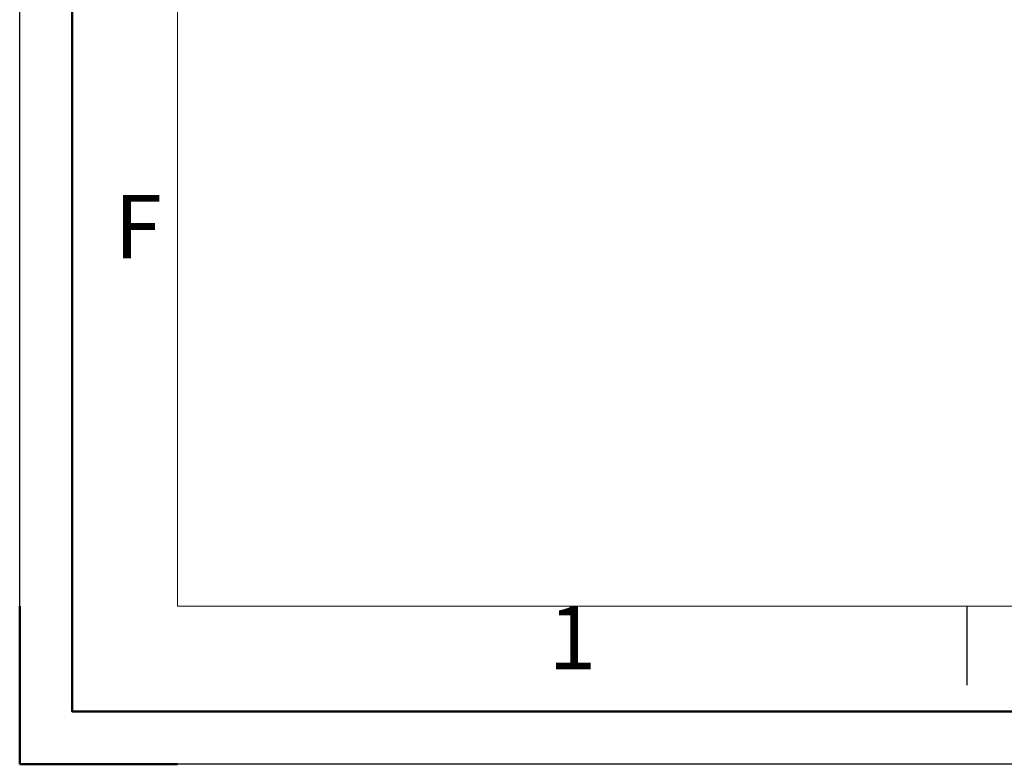
# Model space of a CAD drawing. Units: millimetres. Extents: x -8510 to -2210, y -75795 to -71340.
# Drawn here: x -8510 to -7575, y -75795 to -75089 of the extents above; entities that cross this region are included whole.
import ezdxf
from ezdxf.enums import TextEntityAlignment as Align

# ---------------------------------------------------------------- set-up
doc = ezdxf.new("R2010")
doc.units = ezdxf.units.MM
doc.header["$LTSCALE"] = 15
doc.layers.get('0').update_dxf_attribs({"lineweight": 15})
doc.layers.add('AM_0', color=7, linetype='Continuous', lineweight=15)
doc.layers.add('AM_BOR', color=7, linetype='Continuous', lineweight=50)
doc.layers.add('AM_12', color=7, linetype='Continuous', lineweight=50, plot=False)
doc.styles.add('ACISOTS', font='isocp.shx', dxfattribs={"height": 1})

# ---------------------------------------------------------------- blocks, each defined once
blk = doc.blocks.new('ISO_A3')
for p, q in [((10, 287), (10, 10)), ((10, 10), (410, 10))]:
    blk.add_line(p, q)
at = {"layer": 'AM_BOR', "color": 1, "lineweight": 25}
for p, q in [((0, 0), (0, 297)), ((60, 5), (60, 10)), ((420, 0), (0, 0))]:
    blk.add_line(p, q, dxfattribs=at)
at = {"layer": 'AM_BOR'}
for q in [(0, 10), (10, 0)]:
    blk.add_line((0, 0), q, dxfattribs=at)
at = {"layer": 'AM_BOR', "color": 1, "lineweight": 25, "style": 'ACISOTS'}
for s, p in [('F', (7.5, 33.5)), ('1', (35, 7.5))]:
    blk.add_text(s, height=4, dxfattribs=at).set_placement(p, align=Align.MIDDLE)

msp = doc.modelspace()

# ---------------------------------------------------------------- linework, layer by layer
at = {"layer": 'AM_12', "ltscale": 0.5}
msp.add_lwpolyline([(-8460.002, -71390.484), (-2260.002, -71390.484), (-2260.002, -75745.484), (-8460.002, -75745.484)], close=True, dxfattribs=at)

# ---------------------------------------------------------------- block references
at = {"layer": 'AM_0', "lineweight": 0, "xscale": 15, "yscale": 15, "zscale": 15}
msp.add_blockref('ISO_A3', (-8510.002, -75795.484), dxfattribs=at)

doc.saveas('drawing.dxf')
